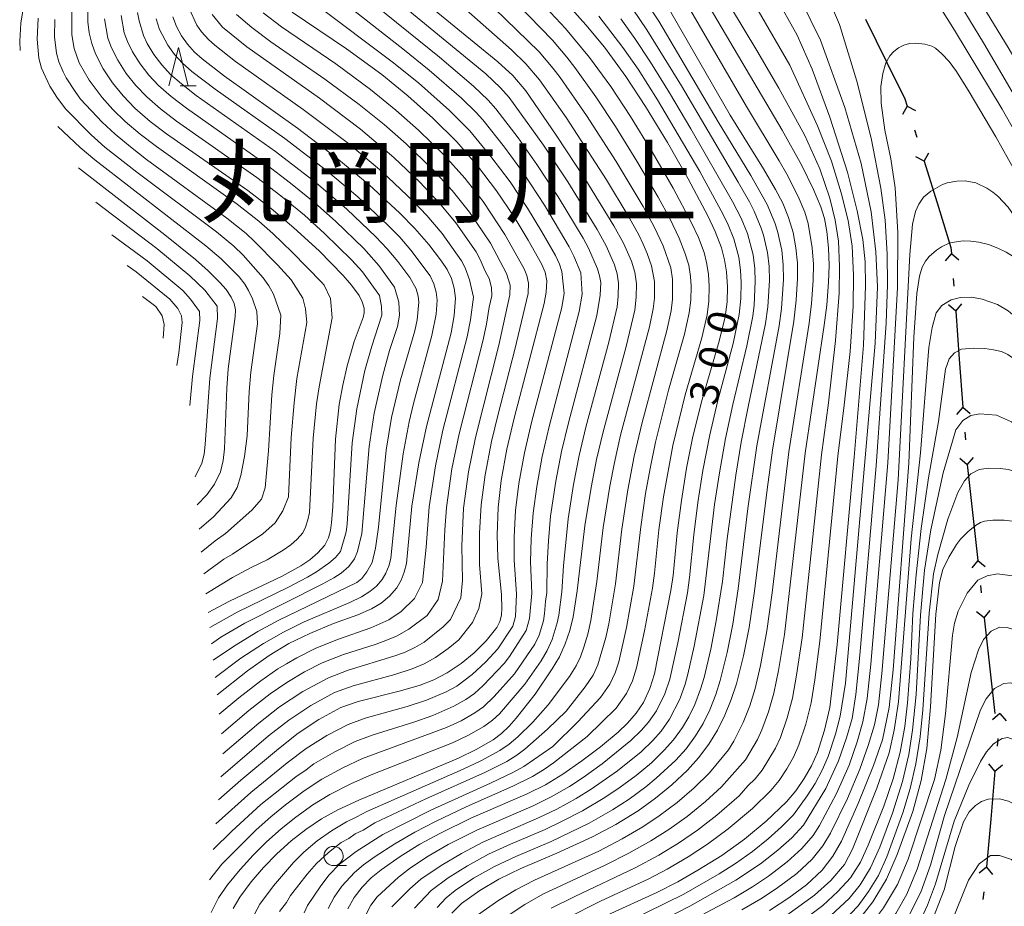
# Model space of a CAD drawing. Units: millimetres. Extents: x -74848 to -74000, y 19500 to 21000.
# Drawn here: x -74338 to -74211, y 19861 to 19976 of the extents above; entities that cross this region are included whole.
import ezdxf

# ---------------------------------------------------------------- set-up
doc = ezdxf.new("R2010")
doc.units = ezdxf.units.MM
for name, color, linetype, lineweight in [('110100_都府県界', 7, 'Continuous', 30), ('633100_広葉樹林', 7, 'Continuous', 9), ('633200_針葉樹林', 7, 'Continuous', 9), ('710100_等高線（計曲線）', 7, 'Continuous', 20), ('710107_等高線（計曲線）（注記）', 7, 'Continuous', 20), ('710200_等高線（主曲線）', 7, 'Continuous', 9)]:
    doc.layers.add(name, color=color, linetype=linetype, lineweight=lineweight)
doc.layers.add('811400_大字・町・丁目', color=7, linetype='Continuous')
doc.styles.add('Style-Kanji', font='txt')
doc.styles.add('Style-WORKING', font='txt')

msp = doc.modelspace()

# ---------------------------------------------------------------- linework, layer by layer
at = {"layer": '110100_都府県界'}
for p, q in [((-74228.637, 19975.633), (-74225.855, 19970.036)), ((-74223.22, 19964.38), (-74223.803, 19963.275)), ((-74223.22, 19964.38), (-74222.114, 19963.797)), ((-74222.259, 19961.276), (-74221.963, 19960.321)), ((-74221.002, 19957.216), (-74220.419, 19958.322)), ((-74221.002, 19957.216), (-74222.108, 19957.799)), ((-74221.002, 19957.216), (-74219.154, 19951.245)), ((-74217.478, 19945.242), (-74218.293, 19944.295)), ((-74217.478, 19945.242), (-74216.53, 19944.427)), ((-74217.235, 19942.001), (-74217.161, 19941.004)), ((-74216.918, 19937.763), (-74217.865, 19938.579)), ((-74216.918, 19937.763), (-74216.102, 19938.711)), ((-74216.918, 19937.763), (-74216.451, 19931.531)), ((-74216.451, 19931.531), (-74215.984, 19925.298)), ((-74215.984, 19925.298), (-74216.8, 19924.351)), ((-74215.984, 19925.298), (-74215.037, 19924.483)), ((-74215.742, 19922.057), (-74215.667, 19921.06)), ((-74215.424, 19917.819), (-74216.372, 19918.635)), ((-74215.424, 19917.819), (-74214.609, 19918.767)), ((-74214.749, 19911.606), (-74214.062, 19905.394)), ((-74214.062, 19905.394), (-74214.843, 19904.418)), ((-74214.062, 19905.394), (-74213.086, 19904.612)), ((-74213.704, 19902.164), (-74213.594, 19901.17)), ((-74213.236, 19897.939), (-74214.212, 19898.721)), ((-74213.236, 19897.939), (-74212.455, 19898.915)), ((-74213.236, 19897.939), (-74212.549, 19891.727)), ((-74212.549, 19891.727), (-74211.861, 19885.515)), ((-74211.175, 19885.523), (-74212.132, 19884.719)), ((-74211.175, 19885.523), (-74210.371, 19884.566)), ((-74211.456, 19882.286), (-74211.543, 19881.289)), ((-74211.824, 19878.051), (-74212.628, 19879.009)), ((-74211.824, 19878.051), (-74210.867, 19878.856)), ((-74211.824, 19878.051), (-74212.366, 19871.825)), ((-74212.907, 19865.599), (-74213.884, 19864.819)), ((-74212.907, 19865.599), (-74212.128, 19864.621)), ((-74213.27, 19862.369), (-74213.381, 19861.375))]:
    msp.add_line(p, q, dxfattribs=at)
at = {"layer": '110100_都府県界', "flags": 128}
for points in [[(-74225.855, 19970.036), (-74223.511, 19965.32), (-74223.22, 19964.38)], [(-74219.154, 19951.245), (-74217.536, 19946.017), (-74217.478, 19945.242)], [(-74215.424, 19917.819), (-74215.397, 19917.455), (-74214.749, 19911.606)], [(-74212.366, 19871.825), (-74212.905, 19865.62), (-74212.907, 19865.599)]]:
    msp.add_lwpolyline(points, dxfattribs=at)
at = {"layer": '633100_広葉樹林'}
msp.add_line((-74297.64, 19865.784), (-74295.973, 19865.784), dxfattribs=at)
msp.add_ellipse((-74297.64, 19867.034), major_axis=(0.03, -1.25), ratio=0.9999958, dxfattribs=at)
at = {"layer": '633200_針葉樹林'}
msp.add_line((-74317.551, 19966.994), (-74315.466, 19966.994), dxfattribs=at)
at = {"layer": '633200_針葉樹林', "flags": 128}
msp.add_lwpolyline([(-74319.009, 19966.994), (-74317.759, 19971.994), (-74316.508, 19966.994)], dxfattribs=at)
at = {"layer": '710100_等高線（計曲線）', "flags": 128}
for points in [[(-74237.476, 19973.59), (-74243.099, 19983.637), (-74250.466, 19996.022), (-74251.928, 19999.162)], [(-74271.764, 19982.675), (-74264.887, 19974.93), (-74262.499, 19972.016), (-74259.725, 19968.227), (-74257.151, 19964.299), (-74254.327, 19959.651), (-74251.64, 19954.923), (-74249.093, 19950.118), (-74248.127, 19948.083), (-74247.313, 19945.984), (-74246.911, 19944.435), (-74246.672, 19942.853), (-74246.533, 19940.9), (-74246.583, 19938.944), (-74246.823, 19937.002), (-74247.599, 19933.839), (-74249.833, 19926.301), (-74251.014, 19921.501), (-74251.833, 19917.353), (-74252.515, 19913.178), (-74253.059, 19908.998), (-74253.581, 19903.451), (-74253.862, 19901.5), (-74256.002, 19890.659), (-74256.591, 19888.76), (-74257.427, 19886.957), (-74258.376, 19885.554), (-74259.479, 19884.269), (-74260.72, 19883.117), (-74263.02, 19881.186), (-74265.406, 19879.364), (-74267.873, 19877.653), (-74270.137, 19876.286), (-74272.497, 19875.093), (-74279.806, 19871.962), (-74283.772, 19870.008), (-74286.424, 19868.565), (-74288.99, 19866.972), (-74291.459, 19865.233), (-74292.769, 19864.185), (-74293.936, 19862.98), (-74294.943, 19861.639), (-74295.773, 19860.181)], [(-74153.34, 19839.2), (-74168.16, 19876.95), (-74171.54, 19885.23), (-74183.28, 19914.92), (-74188.34, 19927.38), (-74192.3, 19936.78), (-74195.56, 19944.18), (-74198.33, 19950.17), (-74200.76, 19955.12), (-74203.38, 19960.14), (-74206.28, 19965.35), (-74210, 19971.76), (-74214.88, 19979.8)], [(-74287.176, 19979.044), (-74276.316, 19970.133), (-74274.391, 19968.343), (-74272.691, 19966.339), (-74268.734, 19960.593), (-74264.921, 19954.752), (-74261.256, 19948.818), (-74260.02, 19946.593), (-74259, 19944.262), (-74258.561, 19942.805), (-74258.329, 19941.3), (-74258.358, 19939.575), (-74258.548, 19937.861), (-74259.652, 19933.154), (-74262.664, 19922.086), (-74263.501, 19918.477), (-74264.223, 19914.844), (-74265.028, 19909.882), (-74266.04, 19901.433), (-74266.552, 19898.079), (-74266.977, 19896.296), (-74267.573, 19894.563), (-74268.334, 19892.896), (-74269.253, 19891.311), (-74271.5, 19888.032), (-74273.96, 19884.911), (-74274.857, 19883.876), (-74275.857, 19882.942), (-74276.949, 19882.117), (-74279.148, 19880.836), (-74281.445, 19879.739), (-74294.36, 19874.289), (-74297.099, 19873.036), (-74299.214, 19871.839), (-74301.232, 19870.487), (-74303.143, 19868.985), (-74304.978, 19867.323), (-74306.705, 19865.551), (-74308.319, 19863.673), (-74309.813, 19861.697), (-74310.642, 19860.206)], [(-74313.926, 19898.652), (-74311.152, 19900.108), (-74304.303, 19903.349), (-74301.865, 19904.706), (-74300.718, 19905.468), (-74299.675, 19906.368), (-74298.754, 19907.392), (-74298.314, 19908.317), (-74298.022, 19909.299), (-74297.887, 19910.314), (-74297.741, 19912.376), (-74297.397, 19921.14), (-74296.901, 19925.628), (-74296.453, 19928.148), (-74295.887, 19930.645), (-74294.959, 19933.825), (-74293.817, 19936.935), (-74293.679, 19937.521), (-74293.676, 19938.124), (-74293.921, 19938.982), (-74294.334, 19939.773), (-74295.303, 19941.115), (-74296.378, 19942.374), (-74299.494, 19945.563), (-74302.773, 19948.584), (-74305.72, 19951.073), (-74308.777, 19953.427), (-74319.327, 19960.77), (-74321.422, 19962.389), (-74323.428, 19964.119), (-74324.955, 19965.686), (-74326.325, 19967.392), (-74327.522, 19969.224), (-74328.536, 19971.163), (-74329.009, 19972.503), (-74329.335, 19973.887), (-74329.509, 19975.299), (-74329.529, 19976.721)], [(-74318.48, 19975.956), (-74317.999, 19974.694), (-74317.367, 19973.501), (-74316.593, 19972.393), (-74315.691, 19971.389), (-74314.672, 19970.503), (-74311.804, 19968.27), (-74302.308, 19961.488), (-74297.201, 19957.621), (-74293.021, 19954.146), (-74289.027, 19950.459), (-74287.095, 19948.501), (-74285.291, 19946.426), (-74283.619, 19944.242), (-74282.888, 19943.161), (-74282.338, 19941.979), (-74281.981, 19940.724), (-74281.826, 19939.428), (-74281.986, 19937.171), (-74282.397, 19934.944), (-74285.563, 19922.8), (-74286.58, 19918.067), (-74287.473, 19912.46), (-74288.194, 19905.007), (-74288.461, 19903.893), (-74288.882, 19902.826), (-74289.449, 19901.83), (-74290.378, 19900.745), (-74291.478, 19899.832), (-74292.716, 19899.118), (-74294.467, 19898.349), (-74297.631, 19897.216), (-74300.735, 19895.932), (-74303.422, 19894.594), (-74306.011, 19893.076), (-74308.822, 19891.088), (-74312.741, 19887.949)], [(-74312.553, 19874.34), (-74309.685, 19876.858), (-74304.774, 19880.954), (-74302.23, 19882.966), (-74299.53, 19884.761), (-74296.691, 19886.328), (-74294.459, 19887.097), (-74288.945, 19888.451), (-74286.421, 19889.207), (-74284.617, 19889.903), (-74282.896, 19890.788), (-74281.077, 19892.018), (-74279.385, 19893.42), (-74277.839, 19894.979), (-74276.452, 19896.682), (-74276.058, 19897.451), (-74275.84, 19898.287), (-74275.809, 19899.151), (-74275.859, 19900.935), (-74276.323, 19905.716), (-74276.428, 19908.729), (-74276.288, 19912.252), (-74275.884, 19915.754), (-74275.149, 19919.82), (-74274.217, 19923.848), (-74270.326, 19938.738), (-74270.04, 19940.199), (-74269.956, 19941.685), (-74270.194, 19942.822), (-74270.664, 19943.883), (-74272.374, 19946.97), (-74274.208, 19949.986), (-74276.485, 19953.382), (-74278.97, 19956.627), (-74281.654, 19959.711), (-74284.75, 19962.789), (-74287.998, 19965.706), (-74291.392, 19968.453), (-74295.949, 19971.802), (-74302.998, 19976.579)], [(-74253.887, 19976.544), (-74246.188, 19963.195), (-74241.854, 19956.247), (-74240.277, 19953.54), (-74239.349, 19951.756), (-74238.595, 19949.891), (-74238.023, 19947.962), (-74237.639, 19945.988), (-74237.446, 19943.985), (-74237.446, 19941.973), (-74237.606, 19939.199), (-74237.93, 19936.438), (-74240.695, 19919.7), (-74241.391, 19914.596), (-74243.001, 19901.389), (-74243.706, 19896.693), (-74244.428, 19893.017), (-74245.378, 19889.393), (-74246.061, 19887.337), (-74246.88, 19885.332), (-74247.833, 19883.387), (-74248.964, 19881.531), (-74250.269, 19879.792), (-74251.734, 19878.187), (-74253.743, 19876.28), (-74255.88, 19874.52), (-74258.136, 19872.914), (-74261.028, 19871.113), (-74264.029, 19869.501), (-74268.651, 19867.385), (-74273.334, 19865.405), (-74276.176, 19864.029), (-74278.678, 19862.569), (-74281.035, 19860.887), (-74282.284, 19859.618)], [(-74230.077, 19918.783), (-74228.871, 19933.319), (-74228.628, 19941.048), (-74228.674, 19944.17), (-74228.977, 19947.034), (-74229.704, 19950.777), (-74230.962, 19955.808), (-74233.266, 19962.931), (-74235.539, 19969.175), (-74237.476, 19973.59)], [(-74330.717, 19956.337), (-74319.534, 19947.655), (-74315.541, 19944.44), (-74313.915, 19943.006), (-74312.379, 19941.478), (-74311.59, 19940.558), (-74310.902, 19939.562), (-74310.536, 19938.768), (-74310.358, 19937.913), (-74310.381, 19937.039), (-74311.33, 19930.258), (-74311.5, 19927.764), (-74311.803, 19919.864), (-74311.974, 19918.365), (-74312.326, 19916.898), (-74313.081, 19915.276), (-74314.082, 19913.908), (-74315.314, 19912.604)], [(-74162.16, 19834.25), (-74190.37, 19906.33), (-74193.82, 19914.96), (-74197.23, 19923.09), (-74200.05, 19929.48), (-74202.71, 19935.07), (-74204.16, 19937.79), (-74205.52, 19940.09), (-74206.56, 19941.63), (-74207.6, 19942.98), (-74208.92, 19944.36), (-74209.48, 19944.84), (-74210.38, 19945.43), (-74211.46, 19945.95), (-74212.67, 19946.39), (-74213.91, 19946.7), (-74214.97, 19946.85), (-74215.94, 19946.88), (-74217.68, 19946.61), (-74218.74, 19946.1), (-74219.42, 19945.66), (-74220.36, 19944.85)], [(-74227.589, 19878.782), (-74226.416, 19882.112), (-74225.537, 19886.295), (-74225.052, 19891.205), (-74223.002, 19918.01), (-74222.354, 19934.365), (-74221.96, 19940.048), (-74221.612, 19942.29), (-74221.256, 19943.472), (-74220.839, 19944.261), (-74220.36, 19944.85)], [(-74262.157, 19859.361), (-74255.683, 19862.289), (-74252.983, 19863.67), (-74250.354, 19865.184), (-74247.276, 19867.113), (-74244.33, 19869.238), (-74241.529, 19871.553), (-74238.887, 19874.045), (-74237.655, 19875.505), (-74236.566, 19877.073), (-74235.627, 19878.737), (-74234.848, 19880.48), (-74233.933, 19883.353), (-74233.27, 19886.295), (-74232.283, 19894.471), (-74230.077, 19918.783)], [(-74171.01, 19829.29), (-74184.96, 19863.09), (-74190.05, 19875.71), (-74200.32, 19902.17), (-74201.03, 19903.72), (-74201.65, 19904.74), (-74202.5, 19905.85), (-74203.61, 19907.07), (-74204.83, 19908.18), (-74206.02, 19909.03), (-74207.2, 19909.7), (-74208.12, 19910.08), (-74209.61, 19910.48), (-74210.63, 19910.63), (-74212.11, 19910.62), (-74213.16, 19910.48), (-74213.7, 19910.33), (-74214.37, 19909.93), (-74215.36, 19909.11), (-74216.28, 19908.17), (-74216.81, 19907.48)], [(-74237.643, 19851.08), (-74233.085, 19854.987), (-74229.841, 19858.335), (-74227.689, 19861.062), (-74225.906, 19864.045), (-74224.5, 19867.222), (-74222.476, 19872.792), (-74221.384, 19876.853), (-74220.65, 19880.994), (-74220.172, 19886.401), (-74219.505, 19898.403), (-74219.02, 19902.54), (-74218.566, 19904.238), (-74217.823, 19905.83), (-74216.81, 19907.48)], [(-74241.078, 19859.965), (-74238.559, 19861.6), (-74236.296, 19863.285), (-74234.224, 19865.201), (-74232.868, 19867.003), (-74231.752, 19868.962), (-74229.569, 19873.83), (-74227.589, 19878.782)], [(-74227.642, 19839.618), (-74227.642, 19841.554), (-74227.082, 19844.135), (-74225.688, 19847.166), (-74223.354, 19851.288), (-74220.293, 19857.865), (-74218.414, 19862.654), (-74216.99, 19868.261), (-74215.898, 19871.474), (-74215.156, 19872.762), (-74214.338, 19873.595), (-74213.565, 19874.11), (-74212.691, 19874.426), (-74211.231, 19874.444), (-74210.049, 19874.171), (-74208.73, 19873.519), (-74207.593, 19872.666)]]:
    msp.add_lwpolyline(points, dxfattribs=at)
at = {"layer": '710200_等高線（主曲線）', "flags": 128}
for points in [[(-74242.28, 20018.27), (-74223.4, 19988.91), (-74217.69, 19979.8), (-74213.3, 19972.59), (-74209.59, 19966.21), (-74205.97, 19959.68), (-74202.53, 19953.16), (-74199.41, 19947.01), (-74195.69, 19939.22), (-74192.04, 19931.14), (-74188.84, 19923.46), (-74183.52, 19910.29), (-74155.09, 19838.22)], [(-74325.013, 20012.618), (-74326.804, 20007.604), (-74333.491, 19990.881), (-74335.605, 19985.273), (-74336.744, 19981.746), (-74337.715, 19978.087), (-74338.21, 19975.135), (-74338.359, 19972.809), (-74338.301, 19971.593)], [(-74259.108, 20005.046), (-74258.716, 20002.299), (-74257.721, 19997.713), (-74256.265, 19994.107), (-74253.697, 19989.484), (-74247.922, 19980.25), (-74242.702, 19971.6), (-74239.886, 19966.713)], [(-74231.103, 19882.355), (-74230.371, 19884.885), (-74229.886, 19888.007), (-74229.371, 19893.114), (-74227.254, 19917.667), (-74225.943, 19936.178), (-74225.749, 19941.199), (-74225.809, 19945.17), (-74226.052, 19949.565), (-74226.628, 19953.732), (-74227.886, 19960.188), (-74229.765, 19967.614), (-74232.001, 19974.94), (-74234.402, 19980.677), (-74241.855, 19995.515), (-74242.767, 19998.256), (-74243.192, 20001.114), (-74242.798, 20003.196), (-74242.313, 20003.984), (-74241.534, 20004.485), (-74240.07, 20004.712), (-74238.221, 20004.257), (-74235.645, 20002.499), (-74233.159, 19999.286)], [(-74255.746, 20000.255), (-74254.506, 19996.819), (-74252.541, 19993.248), (-74242.548, 19976.777), (-74238.426, 19969.672)], [(-74233.159, 19999.286), (-74222.58, 19983.02), (-74217.07, 19974.23), (-74210.88, 19963.98), (-74207.14, 19957.29), (-74197.68, 19938.81), (-74193.51, 19929.5), (-74191.29, 19924.24), (-74185.03, 19908.8), (-74156.86, 19837.22)], [(-74301.442, 19859.677), (-74301.004, 19860.623), (-74299.303, 19863.175), (-74298.223, 19864.577), (-74296.855, 19865.983), (-74294.706, 19867.61), (-74291.226, 19869.837), (-74285.025, 19872.978), (-74277.282, 19876.48), (-74274.278, 19877.902), (-74272.958, 19878.671), (-74269.209, 19881.261), (-74265.961, 19884.427), (-74262.987, 19887.607), (-74261.79, 19889.333), (-74261.103, 19890.821), (-74260.631, 19892.22), (-74259.614, 19896.71), (-74258.661, 19902.075), (-74257.78, 19909.764), (-74257.147, 19914.101), (-74256.574, 19917.347), (-74255.869, 19920.745), (-74254.184, 19927.485), (-74252.118, 19934.771), (-74251.494, 19937.519), (-74251.294, 19939.197), (-74251.253, 19940.982), (-74251.335, 19942.232), (-74251.561, 19943.719), (-74252.051, 19945.33), (-74252.787, 19947.21), (-74254.027, 19949.771), (-74255.515, 19952.529), (-74258.27, 19957.215), (-74261.078, 19961.736), (-74263.596, 19965.561), (-74266.325, 19969.381), (-74267.361, 19970.704), (-74269.24, 19972.916), (-74279.953, 19983.996)], [(-74304.63, 19859.824), (-74303.735, 19861.008), (-74303.224, 19861.894), (-74301.068, 19864.673), (-74299.862, 19866.046), (-74298.314, 19867.484), (-74296.635, 19868.778), (-74295.675, 19869.321), (-74294.843, 19869.916), (-74293.816, 19870.385), (-74292.27, 19871.321), (-74285.651, 19874.464), (-74277.905, 19877.932), (-74275.168, 19879.307), (-74273.85, 19880.138), (-74272.839, 19880.883), (-74269.88, 19883.499), (-74267.479, 19885.84), (-74264.996, 19888.978), (-74263.971, 19890.52), (-74263.359, 19891.85), (-74262.323, 19895.378), (-74261.927, 19897.165), (-74261.061, 19902.362), (-74260.249, 19909.434), (-74259.463, 19914.562), (-74258.626, 19918.926), (-74257.611, 19923.297), (-74254.377, 19935.239), (-74253.829, 19937.777), (-74253.649, 19939.322), (-74253.666, 19941.921), (-74253.885, 19943.361), (-74254.858, 19946.227), (-74256.024, 19948.712), (-74257.454, 19951.332), (-74260.956, 19957.162), (-74264.813, 19963.163), (-74268.238, 19968.063), (-74269.138, 19969.248), (-74270.958, 19971.392), (-74281.093, 19981.274)], [(-74284.088, 19980.136), (-74274.563, 19971.691), (-74272.674, 19969.868), (-74270.914, 19967.794), (-74267.466, 19962.895), (-74262.214, 19954.779), (-74259.392, 19950.135), (-74258.022, 19947.652), (-74257.465, 19946.452), (-74256.929, 19945.245), (-74256.391, 19943.647), (-74255.998, 19941.611), (-74256.004, 19939.449), (-74256.165, 19938.035), (-74256.637, 19935.705), (-74260.399, 19921.638), (-74261.192, 19918.1), (-74261.78, 19915.023), (-74262.639, 19909.659), (-74263.46, 19902.649), (-74264.239, 19897.622), (-74264.65, 19895.837), (-74265.179, 19894.147), (-74265.615, 19892.88), (-74266.153, 19891.709), (-74267.005, 19890.351), (-74269.804, 19886.663), (-74271.783, 19884.392), (-74273.711, 19882.481), (-74274.854, 19881.54), (-74276.059, 19880.712), (-74278.526, 19879.385), (-74280.831, 19878.306), (-74293.315, 19872.805), (-74294.601, 19872.102), (-74295.971, 19871.475), (-74297.925, 19870.309), (-74299.773, 19868.986), (-74301.502, 19867.516), (-74302.832, 19866.17), (-74305.443, 19863.165), (-74307.222, 19860.761), (-74307.897, 19859.482)], [(-74273.361, 19980.73), (-74267.524, 19974.441), (-74264.412, 19970.698), (-74261.661, 19966.894), (-74259.115, 19963.017), (-74256.298, 19958.434), (-74253.578, 19953.725), (-74251.185, 19949.202), (-74250.301, 19947.319), (-74249.562, 19945.348), (-74249.235, 19944.077), (-74249.003, 19942.542), (-74248.893, 19940.941), (-74248.938, 19939.071), (-74249.159, 19937.26), (-74249.859, 19934.305), (-74252.009, 19926.893), (-74253.605, 19920.297), (-74254.831, 19913.639), (-74255.419, 19909.381), (-74255.99, 19903.739), (-74256.262, 19901.787), (-74257.301, 19896.253), (-74258.317, 19891.44), (-74258.847, 19889.79), (-74259.609, 19888.145), (-74260.978, 19886.236), (-74264.716, 19882.555), (-74269.091, 19879.105), (-74270.268, 19878.295), (-74271.843, 19877.333), (-74274.363, 19876.079), (-74280.413, 19873.4), (-74284.398, 19871.493), (-74287.075, 19870.105), (-74289.676, 19868.599), (-74292.245, 19866.951), (-74293.737, 19865.897), (-74294.908, 19864.872), (-74296.582, 19863.108), (-74297.539, 19861.679), (-74298.335, 19860.202)], [(-74313.721, 19863.935), (-74312.123, 19865.974), (-74307.688, 19870.411), (-74305.759, 19872.134), (-74303.873, 19873.653), (-74301.438, 19875.486), (-74299.152, 19877.008), (-74296.428, 19878.478), (-74293.893, 19879.695), (-74282.976, 19883.703), (-74281.079, 19884.595), (-74279.305, 19885.601), (-74278.196, 19886.403), (-74276.807, 19887.753), (-74274.168, 19890.677), (-74271.519, 19894.53), (-74270.967, 19895.718), (-74270.419, 19897.568), (-74270.255, 19898.508), (-74270.147, 19900.063), (-74269.968, 19901.235), (-74269.937, 19904.952), (-74269.766, 19907.932), (-74269.481, 19911.148), (-74268.804, 19915.672), (-74268.042, 19919.527), (-74267.163, 19923.262), (-74263.469, 19937.198), (-74263.03, 19939.841), (-74262.979, 19941.454), (-74263.119, 19942.357), (-74263.382, 19943.232), (-74264.568, 19945.945), (-74265.254, 19947.225), (-74268.479, 19952.588), (-74271.243, 19956.803), (-74273.693, 19960.262), (-74276.566, 19964.029), (-74277.562, 19965.154), (-74279.463, 19966.969), (-74283.875, 19970.731), (-74293.512, 19978.526)], [(-74274.705, 19859.483), (-74272.836, 19860.72), (-74270.486, 19862.062), (-74262.379, 19865.853), (-74259.339, 19867.381), (-74256.47, 19868.985), (-74254.116, 19870.467), (-74251.752, 19872.164), (-74249.365, 19874.102), (-74247.31, 19876.032), (-74244.211, 19879.498), (-74242.635, 19882.171), (-74242.068, 19883.391), (-74241.209, 19885.744), (-74240.534, 19888.153), (-74239.905, 19891.128), (-74239.137, 19895.804), (-74236.449, 19919.315), (-74233.968, 19935.915), (-74233.646, 19938.529), (-74233.403, 19941.531), (-74233.325, 19943.682), (-74233.405, 19945.957), (-74233.647, 19948.113), (-74233.939, 19949.771), (-74234.4, 19951.291), (-74235.346, 19953.538), (-74236.89, 19956.667), (-74239.451, 19961.262), (-74249.91, 19979.015)], [(-74288.481, 19977.266), (-74277.89, 19968.551), (-74275.977, 19966.748), (-74274.869, 19965.468), (-74270.407, 19959.312), (-74267.253, 19954.526), (-74263.451, 19948.339), (-74262.261, 19946.211), (-74261.191, 19943.747), (-74260.84, 19942.581), (-74260.654, 19941.377), (-74260.694, 19939.708), (-74260.85, 19938.312), (-74261.923, 19933.747), (-74264.913, 19922.674), (-74265.771, 19919.002), (-74266.514, 19915.258), (-74267.212, 19910.78), (-74267.808, 19904.697), (-74268.003, 19901.334), (-74268.403, 19898.293), (-74268.614, 19897.286), (-74269.27, 19895.14), (-74269.927, 19893.713), (-74270.693, 19892.385), (-74272.834, 19889.355), (-74276.102, 19885.504), (-74277.027, 19884.672), (-74278.127, 19883.859), (-74280.114, 19882.716), (-74282.21, 19881.721), (-74292.959, 19877.485), (-74295.394, 19876.383), (-74298.125, 19875.022), (-74300.326, 19873.663), (-74302.552, 19872.069), (-74304.451, 19870.56), (-74306.332, 19868.868), (-74308.086, 19867.123), (-74309.773, 19865.265), (-74311.41, 19863.275), (-74312.552, 19861.596), (-74313.531, 19859.715)], [(-74313.278, 19867.884), (-74310.847, 19870.269), (-74307.067, 19873.709), (-74302.549, 19877.309), (-74301.182, 19878.201), (-74300.178, 19878.994), (-74297.462, 19880.572), (-74294.825, 19881.907), (-74292.618, 19882.733), (-74287.243, 19884.418), (-74284.763, 19885.278), (-74282.045, 19886.475), (-74280.482, 19887.343), (-74279.366, 19888.133), (-74278.23, 19889.174), (-74276.393, 19891.06), (-74275.502, 19892), (-74274.817, 19892.909), (-74272.663, 19896.296), (-74272.225, 19897.849), (-74271.931, 19901.135), (-74272.065, 19905.206), (-74271.987, 19908.198), (-74271.749, 19911.516), (-74271.281, 19915.008), (-74270.564, 19918.908), (-74269.678, 19922.796), (-74265.755, 19937.712), (-74265.367, 19939.974), (-74265.574, 19942.716), (-74266.443, 19944.904), (-74267.058, 19946.111), (-74270.259, 19951.507), (-74272.99, 19955.662), (-74275.452, 19959.05), (-74278.262, 19962.589), (-74279.148, 19963.56), (-74281.036, 19965.388), (-74285.25, 19969.055), (-74288.635, 19971.812), (-74297.005, 19978.369)], [(-74299.759, 19977.433), (-74290.013, 19970.132), (-74286.624, 19967.38), (-74282.609, 19963.806), (-74279.958, 19961.149), (-74277.211, 19957.839), (-74274.738, 19954.522), (-74272.469, 19951.121), (-74270.6, 19948.067), (-74268.862, 19944.997), (-74268.318, 19943.862), (-74268.013, 19942.88), (-74267.702, 19940.107), (-74268.041, 19938.224), (-74271.948, 19923.321), (-74272.856, 19919.365), (-74273.583, 19915.381), (-74274.018, 19911.884), (-74274.207, 19908.464), (-74274.194, 19905.461), (-74273.896, 19901.036), (-74274.03, 19898.132), (-74274.361, 19896.874), (-74276.328, 19893.944), (-74277.889, 19892.24), (-74279.654, 19890.597), (-74281.66, 19889.086), (-74283.01, 19888.354), (-74285.592, 19887.243), (-74288.094, 19886.435), (-74293.538, 19884.916), (-74295.758, 19884.117), (-74298.496, 19882.667), (-74301.204, 19880.98), (-74303.662, 19879.132), (-74308.377, 19875.284), (-74312.906, 19871.203)], [(-74257.276, 19978.225), (-74255.439, 19975.408), (-74247.723, 19962.322), (-74243.492, 19955.379), (-74241.398, 19951.587), (-74240.373, 19949.201), (-74240.049, 19948.136), (-74239.494, 19945.677), (-74239.291, 19943.758), (-74239.269, 19941.844), (-74239.522, 19938.117), (-74239.825, 19935.845), (-74242.712, 19920.274), (-74243.882, 19912.127), (-74245.132, 19901.697), (-74245.843, 19897.115), (-74246.566, 19893.439), (-74247.471, 19889.806), (-74248.049, 19888.001), (-74248.822, 19886.018), (-74249.685, 19884.246), (-74250.657, 19882.616), (-74251.89, 19880.945), (-74253.228, 19879.468), (-74255.78, 19877.119), (-74257.127, 19876.005), (-74259.294, 19874.43), (-74261.466, 19873.036), (-74264.466, 19871.31), (-74269.42, 19868.927), (-74274.009, 19866.982), (-74276.765, 19865.682), (-74279.466, 19864.17), (-74281.88, 19862.558), (-74283.017, 19861.585), (-74284.21, 19860.364)], [(-74278.98, 19859.337), (-74276.205, 19861.31), (-74273.997, 19862.621), (-74271.565, 19863.88), (-74263.204, 19867.677), (-74260.184, 19869.247), (-74257.52, 19870.815), (-74255.37, 19872.228), (-74253.07, 19873.956), (-74250.836, 19875.872), (-74248.853, 19877.842), (-74246.396, 19880.83), (-74245.722, 19881.921), (-74244.473, 19884.362), (-74243.635, 19886.54), (-74242.956, 19888.773), (-74242.253, 19891.743), (-74241.421, 19896.249), (-74240.751, 19901.184), (-74238.572, 19919.508), (-74235.948, 19936.176), (-74235.638, 19938.762), (-74235.424, 19941.753), (-74235.385, 19943.833), (-74235.522, 19945.972), (-74236.063, 19949.141), (-74236.497, 19950.591), (-74237.347, 19952.647), (-74238.834, 19955.534), (-74239.814, 19957.251), (-74244.07, 19964.338), (-74251.898, 19977.779)], [(-74231.916, 19885.189), (-74231.204, 19889.462), (-74227.355, 19933.586), (-74227.082, 19940.896), (-74227.264, 19945.473), (-74227.901, 19950.656), (-74229.204, 19956.93), (-74231.295, 19964.204), (-74234.448, 19972.933), (-74236.963, 19978.025)], [(-74331.576, 19977.063), (-74331.591, 19973.619), (-74331.292, 19971.863), (-74330.634, 19969.991), (-74329.339, 19967.755), (-74327.654, 19965.501), (-74326.256, 19963.921), (-74324.661, 19962.377), (-74322.707, 19960.729), (-74320.612, 19959.11), (-74310.13, 19951.63), (-74307.342, 19949.442), (-74305.537, 19947.839), (-74303.016, 19945.415), (-74299.174, 19941.482), (-74298.859, 19941.113), (-74298.014, 19939.385), (-74297.819, 19936.907), (-74299.517, 19927.937), (-74299.833, 19925.741), (-74300.264, 19921.25), (-74300.775, 19911.631), (-74300.955, 19910.663), (-74301.267, 19909.709), (-74301.62, 19908.969), (-74302.356, 19908.15), (-74303.19, 19907.43), (-74304.179, 19906.723), (-74306.259, 19905.46), (-74308.307, 19904.492), (-74310.757, 19903.195), (-74314.193, 19901.061)], [(-74313.477, 19894.59), (-74312.26, 19895.425), (-74309.139, 19897.264), (-74299.01, 19902.354), (-74297.591, 19903.16), (-74296.644, 19903.744), (-74295.668, 19904.593), (-74294.904, 19905.622), (-74294.518, 19906.541), (-74293.964, 19908.906), (-74293.009, 19920.198), (-74292.366, 19924.497), (-74291.254, 19929.437), (-74290.363, 19932.628), (-74289.345, 19935.769), (-74289.065, 19937.233), (-74289.183, 19938.906), (-74289.718, 19940.864), (-74291.751, 19943.698), (-74293.708, 19945.886), (-74297.369, 19949.425), (-74300.085, 19951.817), (-74303.219, 19954.378), (-74306.378, 19956.786), (-74316.736, 19964.096), (-74318.722, 19965.634), (-74320.333, 19967.027), (-74321.61, 19968.369), (-74322.742, 19969.836), (-74323.713, 19971.412), (-74324.386, 19972.744), (-74324.798, 19973.884), (-74325.205, 19976.124)], [(-74323.054, 19976.536), (-74322.859, 19975.423), (-74322.31, 19973.535), (-74321.808, 19972.506), (-74320.95, 19971.057), (-74319.938, 19969.71), (-74318.786, 19968.481), (-74317.372, 19967.257), (-74315.441, 19965.759), (-74305.178, 19958.465), (-74299.909, 19954.412), (-74295.92, 19950.999), (-74292.148, 19947.41), (-74290.665, 19945.849), (-74289.292, 19944.211), (-74287.74, 19942.138), (-74286.938, 19940.662), (-74286.659, 19939.684), (-74286.566, 19938.907), (-74286.793, 19936.613), (-74287.11, 19935.187), (-74288.937, 19928.834), (-74290.099, 19923.931), (-74290.814, 19919.727), (-74291.82, 19909.727), (-74292.181, 19906.968), (-74292.629, 19905.133), (-74293.308, 19903.9), (-74293.953, 19903.043), (-74294.624, 19902.531), (-74304.841, 19897.591), (-74307.474, 19896.169), (-74310.507, 19894.3), (-74313.238, 19892.436)], [(-74316.392, 19977.04), (-74315.373, 19974.885), (-74314.755, 19973.999), (-74313.868, 19973.01), (-74313.022, 19972.266), (-74310.339, 19970.161), (-74301.569, 19963.931), (-74295.681, 19959.498), (-74291.423, 19955.926), (-74287.271, 19951.986), (-74285.516, 19950.172), (-74283.53, 19947.817), (-74281.016, 19944.301), (-74280.549, 19943.365), (-74279.981, 19941.831), (-74279.469, 19939.583), (-74279.881, 19936.62), (-74280.323, 19934.402), (-74283.455, 19922.312), (-74284.427, 19917.679), (-74285.238, 19912.371), (-74285.643, 19907.107), (-74286.1, 19902.515), (-74287.126, 19900.46), (-74288.882, 19898.754), (-74290.467, 19897.707), (-74292.795, 19896.66), (-74296.996, 19895.192), (-74299.926, 19894.011), (-74302.408, 19892.757), (-74303.758, 19891.974), (-74304.847, 19891.326), (-74307.052, 19889.783), (-74309.923, 19887.575), (-74312.463, 19885.434)], [(-74313.379, 19976.269), (-74312.045, 19974.633), (-74308.873, 19972.051), (-74299.448, 19965.38), (-74294.161, 19961.375), (-74289.826, 19957.705), (-74286.457, 19954.509), (-74283.88, 19951.786), (-74281.769, 19949.208), (-74279.142, 19945.44), (-74278.623, 19944.461), (-74277.981, 19942.938), (-74277.454, 19941.988), (-74277.137, 19940.826), (-74277.112, 19939.736), (-74277.452, 19938.285), (-74277.774, 19936.07), (-74278.249, 19933.86), (-74281.347, 19921.825), (-74282.274, 19917.29), (-74283.003, 19912.282), (-74283.208, 19909.385), (-74283.481, 19902.689), (-74284.054, 19900.323), (-74285.475, 19898.249), (-74287.877, 19896.482), (-74289.455, 19895.582), (-74290.628, 19895.097), (-74292.103, 19894.542), (-74296.361, 19893.168), (-74299.117, 19892.09), (-74301.395, 19890.921), (-74303.683, 19889.574), (-74305.846, 19888.079), (-74308.636, 19885.92), (-74312.182, 19882.898)], [(-74306.768, 19976.476), (-74304.38, 19974.646), (-74297.354, 19969.835), (-74292.857, 19966.517), (-74289.546, 19963.845), (-74286.629, 19961.263), (-74283.255, 19957.977), (-74280.607, 19955.013), (-74278.246, 19951.991), (-74275.396, 19947.719), (-74272.928, 19943.252), (-74272.551, 19942.402), (-74272.349, 19941.398), (-74272.398, 19940.045), (-74274.1, 19932.776), (-74276.291, 19924.388), (-74277.131, 19920.851), (-74277.97, 19916.512), (-74278.476, 19912.6), (-74278.688, 19908.947), (-74278.698, 19904.852), (-74278.38, 19901.057), (-74278.795, 19899.146), (-74279.605, 19897.356), (-74281.398, 19895.101), (-74282.751, 19893.98), (-74284.392, 19892.779), (-74285.862, 19891.994), (-74287.432, 19891.331), (-74289.699, 19890.584), (-74295.093, 19889.121), (-74297.5, 19888.249), (-74300.587, 19886.565), (-74303.435, 19884.67), (-74306.061, 19882.61), (-74312.266, 19877.306)], [(-74310.222, 19976.254), (-74308.238, 19974.588), (-74305.76, 19972.712), (-74298.76, 19967.867), (-74294.323, 19964.58), (-74291.092, 19961.984), (-74288.228, 19959.484), (-74284.856, 19956.243), (-74282.243, 19953.4), (-74280.008, 19950.6), (-74277.269, 19946.579), (-74275.191, 19942.62), (-74274.743, 19941.112), (-74274.755, 19939.89), (-74276.175, 19933.318), (-74279.239, 19921.338), (-74280.122, 19916.901), (-74280.767, 19912.193), (-74280.981, 19907.272), (-74280.891, 19902.771), (-74281.143, 19900.524), (-74282.483, 19897.72), (-74283.411, 19896.784), (-74285.889, 19894.77), (-74287.107, 19894.086), (-74288.444, 19893.457), (-74289.8, 19892.962), (-74295.727, 19891.144), (-74298.309, 19890.17), (-74301.643, 19888.368), (-74304.641, 19886.374), (-74307.348, 19884.265), (-74312.007, 19880.285)], [(-74263.202, 19976.058), (-74260.099, 19971.995), (-74258.129, 19969.147), (-74255.601, 19965.193), (-74250.112, 19955.876), (-74247.094, 19950.307), (-74246.445, 19948.959), (-74245.711, 19947.131), (-74245.056, 19944.746), (-74244.827, 19943.079), (-74244.739, 19941.455), (-74244.778, 19939.385), (-74244.993, 19937.31), (-74245.8, 19933.541), (-74247.842, 19925.972), (-74248.81, 19921.716), (-74249.709, 19917.062), (-74250.357, 19912.915), (-74250.894, 19908.734), (-74251.446, 19903.19), (-74251.735, 19901.18), (-74252.982, 19894.706), (-74254.014, 19889.994), (-74254.649, 19888.075), (-74255.735, 19885.872), (-74256.754, 19884.402), (-74257.709, 19883.311), (-74259.051, 19882.004), (-74262.767, 19878.978), (-74265.254, 19877.212), (-74267.022, 19876.068), (-74269.412, 19874.702), (-74271.728, 19873.551), (-74279.046, 19870.392), (-74282.753, 19868.52), (-74285.347, 19867.03), (-74287.649, 19865.502), (-74289.21, 19864.269), (-74291.997, 19861.714), (-74292.803, 19860.641), (-74293.537, 19859.233)], [(-74258.818, 19976.961), (-74256.992, 19974.27), (-74252.501, 19966.98), (-74245.128, 19954.511), (-74243.686, 19951.924), (-74243.081, 19950.711), (-74242.153, 19948.51), (-74241.866, 19947.598), (-74241.348, 19945.366), (-74241.137, 19943.532), (-74241.092, 19941.714), (-74241.287, 19938.324), (-74241.575, 19936.135), (-74243.859, 19925.314), (-74244.745, 19920.755), (-74245.46, 19916.483), (-74246.564, 19908.206), (-74247.178, 19902.67), (-74247.981, 19897.537), (-74248.705, 19893.861), (-74249.564, 19890.219), (-74250.037, 19888.666), (-74250.765, 19886.704), (-74251.537, 19885.104), (-74252.349, 19883.702), (-74253.512, 19882.097), (-74254.721, 19880.749), (-74256.398, 19879.142), (-74258.375, 19877.49), (-74260.451, 19875.946), (-74262.451, 19874.618), (-74265.318, 19872.896), (-74267.962, 19871.534), (-74270.19, 19870.468), (-74274.684, 19868.559), (-74277.525, 19867.252), (-74280.255, 19865.772), (-74282.782, 19864.187), (-74284.967, 19862.56), (-74287.156, 19860.261)], [(-74335.943, 19975.781), (-74336.104, 19973.079), (-74335.858, 19970.582), (-74335.538, 19969.296), (-74334.449, 19966.945), (-74333.544, 19965.523), (-74332.415, 19964.019), (-74329.09, 19960.634), (-74327.299, 19959.042), (-74323.182, 19955.788), (-74312.836, 19948.035), (-74310.586, 19946.182), (-74309.378, 19945.031), (-74306.775, 19942.091), (-74306.023, 19941.025), (-74305.432, 19939.975), (-74304.459, 19937.212), (-74304.599, 19934.852), (-74305.38, 19929.415), (-74305.66, 19926.91), (-74306.07, 19919.638), (-74306.53, 19914.808), (-74306.998, 19913.35), (-74308.253, 19911.903), (-74311.642, 19908.873), (-74313, 19907.934), (-74314.793, 19906.481)], [(-74333.799, 19975.62), (-74333.847, 19973.349), (-74333.575, 19971.223), (-74333.267, 19970.097), (-74332.732, 19968.82), (-74332.325, 19968.057), (-74331.156, 19966.285), (-74330.478, 19965.286), (-74327.672, 19962.277), (-74325.98, 19960.709), (-74323.993, 19959.068), (-74321.897, 19957.449), (-74311.483, 19949.833), (-74308.964, 19947.812), (-74307.879, 19946.808), (-74304.895, 19943.753), (-74303.154, 19941.82), (-74301.617, 19939.428), (-74301.295, 19938.074), (-74301.092, 19936.272), (-74302.404, 19928.993), (-74302.764, 19925.854), (-74303.131, 19921.361), (-74303.504, 19913.646), (-74304.2, 19911.854), (-74305.233, 19910.293), (-74306.827, 19908.85), (-74310.745, 19906.225), (-74311.878, 19905.564), (-74314.482, 19903.673)], [(-74327.357, 19975.711), (-74326.903, 19973.194), (-74326.461, 19971.953), (-74325.618, 19970.317), (-74324.533, 19968.614), (-74323.283, 19967.027), (-74321.88, 19965.573), (-74320.073, 19964.012), (-74318.031, 19962.433), (-74307.577, 19955.107), (-74304.47, 19952.725), (-74301.428, 19950.201), (-74298.819, 19947.851), (-74295.269, 19944.361), (-74293.881, 19942.838), (-74291.684, 19939.774), (-74291.422, 19938.376), (-74291.383, 19937.219), (-74292.661, 19933.226), (-74293.57, 19930.041), (-74294.634, 19925.063), (-74295.203, 19920.669), (-74295.865, 19910.118), (-74295.993, 19909.102), (-74296.738, 19906.567), (-74297.387, 19905.768), (-74298.262, 19905.057), (-74299.862, 19903.918), (-74301.018, 19903.208), (-74303.589, 19901.865), (-74310.146, 19898.686), (-74313.707, 19896.674)], [(-74320.67, 19975.695), (-74320.236, 19974.326), (-74319.158, 19972.279), (-74318.266, 19971.052), (-74317.238, 19969.936), (-74316.022, 19968.88), (-74312.999, 19966.554), (-74303.979, 19960.145), (-74298.555, 19956.017), (-74294.47, 19952.573), (-74290.587, 19948.935), (-74289.057, 19947.354), (-74287.591, 19945.664), (-74285.095, 19942.326), (-74284.638, 19941.32), (-74284.32, 19940.204), (-74284.196, 19939.167), (-74284.324, 19937.361), (-74284.874, 19934.604), (-74287.25, 19925.75), (-74287.83, 19923.366), (-74288.62, 19919.255), (-74289.522, 19912.541), (-74290.218, 19905.67), (-74290.432, 19904.778), (-74290.846, 19903.762), (-74291.31, 19902.942), (-74292.053, 19902.074), (-74292.933, 19901.344), (-74294.026, 19900.66), (-74295.508, 19899.952), (-74301.449, 19897.414), (-74304.131, 19896.093), (-74306.743, 19894.623), (-74309.664, 19892.695), (-74312.992, 19890.216)], [(-74260.361, 19975.698), (-74258.546, 19973.133), (-74256.533, 19970.068), (-74254.051, 19966.087), (-74251.27, 19961.414), (-74245.864, 19951.999), (-74244.762, 19949.835), (-74243.931, 19947.821), (-74243.202, 19945.056), (-74242.982, 19943.306), (-74242.916, 19941.585), (-74243.053, 19938.531), (-74243.226, 19937.092), (-74244.001, 19933.245), (-74245.85, 19925.643), (-74246.777, 19921.235), (-74247.585, 19916.773), (-74248.199, 19912.652), (-74249.608, 19900.862), (-74250.844, 19894.283), (-74251.658, 19890.632), (-74252.025, 19889.33), (-74252.707, 19887.389), (-74254.041, 19884.787), (-74255.133, 19883.25), (-74256.215, 19882.03), (-74257.724, 19880.573), (-74260.799, 19878.067), (-74264.197, 19875.688), (-74266.17, 19874.482), (-74268.686, 19873.118), (-74270.959, 19872.01), (-74278.285, 19868.821), (-74281.043, 19867.372), (-74283.684, 19865.816), (-74286.308, 19864.031), (-74287.748, 19862.751), (-74290.057, 19860.449)], [(-74225.99, 19969.97), (-74225.46, 19970.9), (-74224.94, 19971.47), (-74224.34, 19971.95), (-74223.66, 19972.29), (-74222.92, 19972.49), (-74222.1, 19972.55), (-74220.91, 19972.42), (-74220.03, 19972.15), (-74219.55, 19971.87), (-74218.73, 19971.16), (-74217.78, 19970.15), (-74216.83, 19968.86), (-74215.16, 19966.23), (-74211.73, 19960.38), (-74205.95, 19950.09), (-74202.34, 19943.5), (-74200.48, 19939.94), (-74198.87, 19936.58), (-74196.4, 19931.12), (-74194.03, 19925.67), (-74190.35, 19916.81), (-74186.49, 19907.15), (-74158.64, 19836.23)], [(-74231.372, 19925.534), (-74230.631, 19932.521), (-74230.204, 19938.396), (-74230.159, 19942.442), (-74230.356, 19946.185), (-74230.886, 19949.534), (-74231.796, 19953.111), (-74233.023, 19957.218), (-74234.857, 19961.794), (-74238.426, 19969.672)], [(-74229.687, 19881.856), (-74228.946, 19884.446), (-74228.416, 19887.462), (-74227.946, 19891.917), (-74225.733, 19918.051), (-74224.448, 19940.83), (-74224.43, 19947.973), (-74224.764, 19953.762), (-74225.34, 19957.521), (-74226.094, 19961.247), (-74226.567, 19964.749), (-74226.628, 19966.916), (-74226.385, 19968.583), (-74225.99, 19969.97)], [(-74233.406, 19925.87), (-74232.508, 19933.955), (-74232.023, 19940.108), (-74231.993, 19943.563), (-74232.144, 19946.822), (-74232.538, 19949.58), (-74233.25, 19952.429), (-74234.538, 19956.217), (-74236.509, 19960.552), (-74239.886, 19966.713)], [(-74333.393, 19961.72), (-74330.507, 19958.99), (-74328.619, 19957.375), (-74314.189, 19946.238), (-74312.208, 19944.552), (-74309.887, 19942.214), (-74309.138, 19941.239), (-74308.656, 19940.43), (-74308.149, 19939.339), (-74307.605, 19937.7), (-74307.511, 19936.124), (-74308.355, 19929.837), (-74308.58, 19927.337), (-74308.866, 19921.581), (-74309.184, 19918.888), (-74309.663, 19916.42), (-74310.132, 19914.851), (-74310.936, 19913.511), (-74313.219, 19911.065), (-74315.078, 19909.453)], [(-74221.09, 19952.54), (-74220.14, 19953.33), (-74218.62, 19954.19), (-74218.04, 19954.41), (-74216.76, 19954.64), (-74215.71, 19954.66), (-74214.31, 19954.43), (-74212.87, 19953.72), (-74212.09, 19953.2), (-74211.44, 19952.66), (-74210.12, 19951.27), (-74208.25, 19948.55), (-74204.09, 19941.68), (-74201.26, 19936.74), (-74198.43, 19930.75), (-74196.56, 19926.56), (-74192.09, 19915.89), (-74188.43, 19906.74), (-74160.43, 19835.22)], [(-74328.501, 19951.879), (-74320.56, 19945.882), (-74316.278, 19942.342), (-74314.333, 19940.489), (-74312.751, 19938.402), (-74312.686, 19936.781), (-74313.673, 19929.063), (-74314.277, 19920.458), (-74314.444, 19919.176), (-74314.725, 19918.003), (-74315.587, 19916.256)], [(-74228.272, 19881.357), (-74227.446, 19884.067), (-74226.946, 19886.658), (-74226.522, 19890.72), (-74224.393, 19915.87), (-74222.873, 19945.125), (-74222.506, 19949.049), (-74222.127, 19950.686), (-74221.687, 19951.648), (-74221.09, 19952.54)], [(-74326.413, 19947.678), (-74321.828, 19944.304), (-74317.209, 19940.417), (-74316.214, 19939.299), (-74315.051, 19937.706), (-74314.992, 19936.521), (-74315.919, 19929.281), (-74316.28, 19925.509)], [(-74317.966, 19930.682), (-74317.712, 19932.324), (-74317.298, 19936.263), (-74317.35, 19937.132), (-74317.822, 19938.102), (-74318.893, 19939.32), (-74323.252, 19942.838), (-74324.426, 19943.679)], [(-74319.741, 19934.253), (-74319.603, 19936.004), (-74319.884, 19937.162), (-74320.714, 19938.377), (-74322.429, 19939.662)], [(-74233.133, 19863.837), (-74231.356, 19865.927), (-74230.295, 19867.927), (-74227.143, 19875.838), (-74225.567, 19880.415), (-74224.885, 19883.385), (-74224.324, 19887.022), (-74222.687, 19908.2), (-74221.475, 19919.377), (-74220.415, 19933.046), (-74219.99, 19935.638), (-74219.46, 19937.547), (-74218.717, 19938.487), (-74217.52, 19939.244), (-74216.308, 19939.532), (-74214.883, 19939.563), (-74213.481, 19939.312), (-74211.504, 19938.623), (-74210.109, 19937.805), (-74208.885, 19936.749), (-74207.594, 19935.395), (-74205.927, 19933.319), (-74204.75, 19931.56)], [(-74234.165, 19860.62), (-74232.19, 19862.411), (-74230.583, 19864.215), (-74229.276, 19866.245), (-74228.267, 19868.44), (-74226.234, 19873.519), (-74225.037, 19877.05), (-74224.112, 19880.49), (-74223.521, 19883.84), (-74223.157, 19886.916), (-74222.748, 19892.644), (-74222.46, 19898.517), (-74222.051, 19903.518), (-74221.392, 19909.542), (-74220.437, 19916.134), (-74219.149, 19923.438), (-74218.225, 19930.227), (-74217.755, 19931.546), (-74217.088, 19932.349), (-74216.149, 19932.805), (-74214.603, 19932.955), (-74213.13, 19932.9)], [(-74213.13, 19932.9), (-74212, 19932.74), (-74210.99, 19932.5), (-74210.17, 19932.12), (-74209.24, 19931.47), (-74208.57, 19930.89), (-74207.65, 19929.88), (-74206.7, 19928.61), (-74205.32, 19926.47), (-74203.51, 19923.24), (-74200.68, 19917.76), (-74198.04, 19912.31), (-74195.98, 19907.78), (-74191.3, 19896.5), (-74174.66, 19854.57), (-74165.68, 19832.28)], [(-74233.406, 19925.87), (-74234.327, 19919.123), (-74236.852, 19895.36), (-74237.557, 19890.513), (-74238.113, 19887.534), (-74238.783, 19884.947), (-74239.661, 19882.421), (-74240.299, 19881.026), (-74242.025, 19878.167), (-74242.917, 19877.039), (-74243.876, 19876.135), (-74245.025, 19874.848), (-74247.894, 19872.331), (-74250.433, 19870.372), (-74252.862, 19868.707), (-74255.418, 19867.156), (-74258.496, 19865.513), (-74266.342, 19861.79), (-74269.406, 19860.245)], [(-74231.372, 19925.534), (-74232.204, 19918.93), (-74234.567, 19894.915), (-74235.211, 19889.897), (-74235.691, 19886.914), (-74236.359, 19884.15), (-74237.254, 19881.451), (-74237.963, 19879.881), (-74238.819, 19878.336), (-74239.84, 19876.836), (-74240.902, 19875.542), (-74243.277, 19873.2), (-74246.423, 19870.56), (-74249.115, 19868.579), (-74251.608, 19866.946), (-74254.368, 19865.328), (-74256.752, 19864.054), (-74262.989, 19861.18), (-74267.469, 19858.916)], [(-74233.1, 19859.288), (-74230.72, 19861.502), (-74229.31, 19863.305), (-74227.992, 19865.503), (-74226.779, 19868.185), (-74225.097, 19872.58), (-74223.824, 19876.702), (-74222.991, 19880.218), (-74222.506, 19883.355), (-74222.036, 19888.007), (-74221.475, 19898.282), (-74220.96, 19904.131), (-74220.157, 19909.39), (-74218.551, 19916.785), (-74216.914, 19922.332), (-74216.005, 19923.575), (-74214.974, 19924.211), (-74213.784, 19924.438), (-74211.64, 19924.241), (-74209.668, 19923.377), (-74207.154, 19921.665), (-74205.275, 19919.983), (-74203.972, 19918.452), (-74203.251, 19917.464)], [(-74234.249, 19856.21), (-74231.53, 19858.532), (-74229.575, 19860.577), (-74228.227, 19862.411), (-74226.954, 19864.518), (-74225.863, 19866.942), (-74223.777, 19872.643), (-74222.816, 19875.793), (-74222.076, 19879.001), (-74221.544, 19882.491), (-74221.191, 19886.003), (-74220.348, 19898.551), (-74219.786, 19903.647), (-74219.255, 19906.147), (-74217.922, 19910.739), (-74216.633, 19914.224), (-74215.785, 19915.725), (-74214.966, 19916.649), (-74213.866, 19917.208), (-74212.643, 19917.382), (-74211.16, 19917.33)], [(-74211.16, 19917.33), (-74210.07, 19917.18), (-74208.88, 19916.8), (-74207.87, 19916.33), (-74207.15, 19915.9), (-74206.38, 19915.28), (-74205.14, 19914.1), (-74203.47, 19911.95), (-74201.93, 19909.65), (-74200.5, 19907.36), (-74199.27, 19905.13), (-74198.74, 19904), (-74187.65, 19875.7), (-74181.16, 19859.53), (-74174, 19842.05), (-74169.1, 19830.36)], [(-74238.697, 19845.896), (-74236.456, 19848.772), (-74233.893, 19851.366), (-74228.606, 19857.168), (-74226.272, 19860.29), (-74224.483, 19863.351), (-74223.102, 19866.616), (-74219.669, 19876.971), (-74218.846, 19880.778), (-74218.24, 19885.476), (-74217.331, 19895.69), (-74217.058, 19897.259), (-74216.603, 19898.812), (-74215.421, 19901.146), (-74214.027, 19902.843), (-74212.815, 19903.389), (-74211.511, 19903.65), (-74209.238, 19903.359), (-74207.126, 19902.471), (-74204.76, 19900.14)], [(-74237.288, 19842.077), (-74236.213, 19844.589), (-74234.425, 19847.257), (-74226.929, 19856.38), (-74224.665, 19859.562), (-74223.241, 19862.078), (-74221.907, 19865.306), (-74218.191, 19876.962), (-74216.718, 19882.417), (-74214.906, 19890.864), (-74213.981, 19893.796), (-74213.299, 19895.115), (-74212.319, 19896.229), (-74211.223, 19896.721), (-74210.238, 19896.706), (-74208.965, 19896.312), (-74207.632, 19895.281), (-74206.04, 19893.69), (-74204.96, 19892.08)], [(-74234.118, 19841.184), (-74233.788, 19843.165), (-74232.697, 19845.499), (-74230.667, 19848.499), (-74226.029, 19854.561), (-74223.12, 19858.986), (-74221.422, 19862.32), (-74220.181, 19865.849), (-74218.361, 19872.292), (-74213.688, 19886.019), (-74212.974, 19887.454), (-74211.905, 19888.766), (-74210.666, 19889.402), (-74209.784, 19889.507), (-74209.177, 19889.212), (-74208.511, 19888.689), (-74207.639, 19887.636), (-74206.15, 19884.85)], [(-74259.511, 19858.498), (-74252.199, 19862.097), (-74247.604, 19864.732), (-74245.489, 19866.078), (-74243.29, 19867.637), (-74241.242, 19869.271), (-74239.511, 19870.808), (-74237.946, 19872.388), (-74236.184, 19874.845), (-74235.166, 19876.425), (-74234.244, 19878.184), (-74233.479, 19879.933), (-74232.518, 19882.854), (-74231.916, 19885.189)], [(-74258.507, 19856.892), (-74251.416, 19860.523), (-74245.443, 19863.886), (-74242.25, 19866.035), (-74240.006, 19867.774), (-74238.189, 19869.406), (-74236.676, 19871.042), (-74233.767, 19875.776), (-74232.11, 19879.386), (-74231.103, 19882.355)], [(-74229.687, 19881.856), (-74230.741, 19878.838), (-74232.368, 19875.127), (-74234.606, 19870.996), (-74235.407, 19869.695), (-74236.868, 19868.005), (-74238.77, 19866.278), (-74241.21, 19864.432), (-74243.284, 19863.021), (-74245.646, 19861.607), (-74250.632, 19858.951)], [(-74244.668, 19860.044), (-74242.181, 19861.494), (-74240.17, 19862.831), (-74237.533, 19864.782), (-74235.547, 19866.602), (-74234.137, 19868.35), (-74233.179, 19869.979), (-74230.968, 19874.478), (-74229.372, 19878.292), (-74228.272, 19881.357)], [(-74230.847, 19841.012), (-74230.629, 19842.939), (-74229.894, 19845.014), (-74227.787, 19848.53), (-74224.029, 19853.97), (-74222.271, 19856.986), (-74220.589, 19860.638), (-74219.543, 19863.427), (-74217.118, 19871.549), (-74215.209, 19876.232), (-74213.709, 19879.278), (-74212.921, 19880.551), (-74211.996, 19881.597), (-74210.89, 19882.264), (-74210.147, 19882.4), (-74209.102, 19882.021), (-74207.92, 19880.945), (-74206.32, 19878.47)], [(-74204.191, 19775.578), (-74207.571, 19783.524), (-74212.754, 19794.163), (-74217.209, 19804.438), (-74219.392, 19810.469), (-74221.126, 19816.644), (-74223.579, 19831.684), (-74225.029, 19837.656), (-74225.272, 19840.627), (-74224.908, 19843.233), (-74223.908, 19846.052), (-74221.816, 19849.75), (-74217.543, 19858.236), (-74215.27, 19863.904), (-74213.875, 19866.026), (-74212.39, 19867.086), (-74211.238, 19867.117), (-74209.693, 19866.571), (-74207.62, 19864.68)], [(-74238.981, 19859.221), (-74235.23, 19861.953), (-74233.133, 19863.837)], [(-74234.165, 19860.62), (-74236.404, 19858.905)]]:
    msp.add_lwpolyline(points, dxfattribs=at)

# ---------------------------------------------------------------- texts
at = {"layer": '710107_等高線（計曲線）（注記）', "style": 'Style-WORKING'}
for s, p in [('0', (-74245.759, 19934.467)), ('0', (-74246.869, 19929.912)), ('3', (-74247.978, 19925.357))]:
    msp.add_text(s, height=3.75, rotation=76.31118, dxfattribs=at).set_placement(p)
at = {"layer": '811400_大字・町・丁目', "char_height": 8.75, "attachment_point": 7, "line_spacing_factor": 0.6, "style": 'Style-Kanji'}
for s, insert in [('丸', (-74314.82, 19947.435)), ('岡', (-74301.695, 19947.435)), ('町', (-74288.57, 19947.435)), ('川', (-74275.445, 19947.435)), ('上', (-74262.32, 19947.435))]:
    msp.add_mtext(s, dxfattribs=dict(at, insert=insert))

doc.saveas('drawing.dxf')
